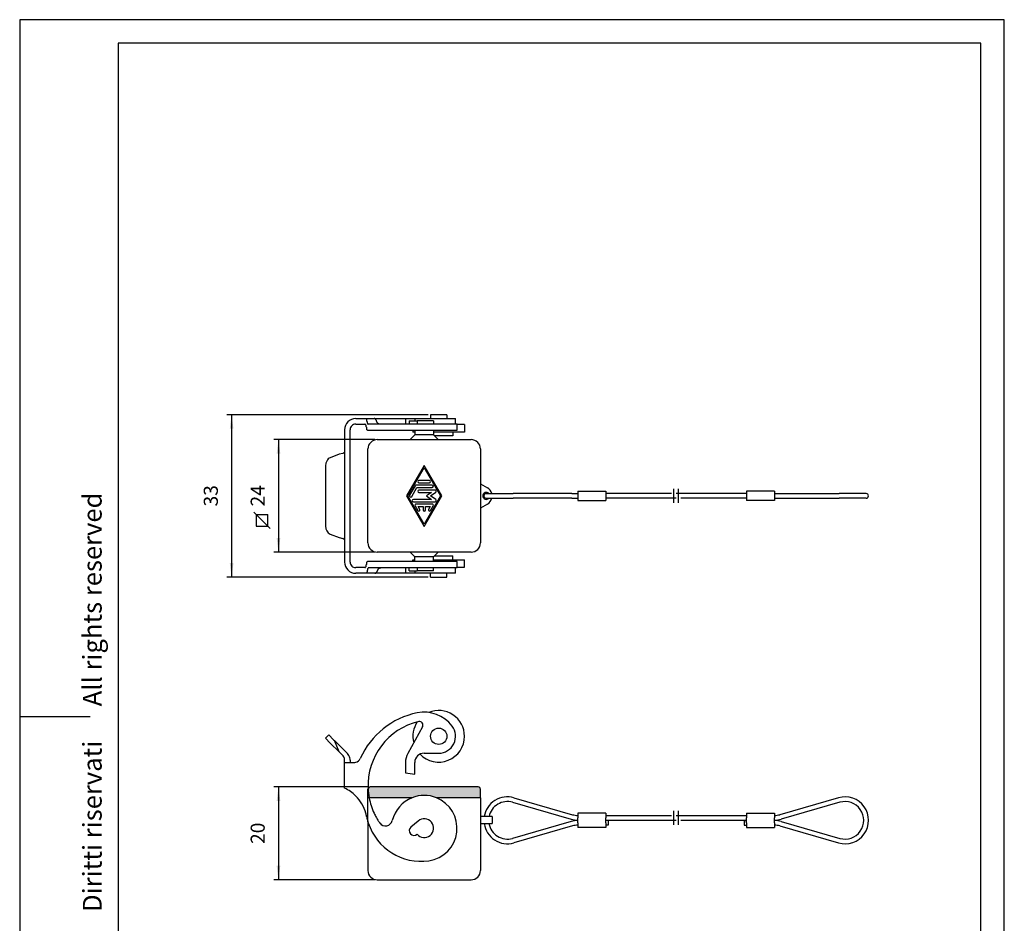
# Model space of a CAD drawing. Units: millimetres. Extents: x 0 to 245, y 0 to 297.
import ezdxf

# ---------------------------------------------------------------- set-up
doc = ezdxf.new("R2010")
doc.units = ezdxf.units.MM
doc.linetypes.add('DASHED', pattern=[15, 7, -8])
doc.linetypes.add('DOT_CENTER', pattern=[14, 12, -1, 0, -1])
doc.layers.add('1', color=7, linetype='Continuous')
doc.styles.add('CONVERTER_12', font='ARIAL.TTF', dxfattribs={"width": 1.2})
doc.styles.add('CONVERTER_14', font='simplex.shx', dxfattribs={"width": 0.95})
doc.dimstyles.new('ME10_DIM_10', dxfattribs={"dimtxt": 3, "dimasz": 3, "dimexe": 1, "dimexo": 0.5, "dimgap": 2, "dimtad": 1, "dimdsep": 46, "dimtxsty": 'CONVERTER_14', "dimsah": 1, "dimcen": 0.09, "dimclrd": 7, "dimclre": 7, "dimclrt": 7, "dimadec": 0, "dimazin": 0, "dimtfac": 1, "dimtdec": 4, "dimtix": 1, "dimtmove": 0, "dimatfit": 3, "dimfxl": 1, "dimtolj": 1, "dimtzin": 0, "dimarcsym": 0})
doc.dimstyles.new('ME10_DIM_11', dxfattribs={"dimtxt": 3, "dimasz": 3, "dimexe": 1, "dimexo": 0.5, "dimgap": 2, "dimtad": 1, "dimdsep": 46, "dimtxsty": 'CONVERTER_14', "dimsah": 1, "dimcen": 0.09, "dimclrd": 7, "dimclre": 7, "dimclrt": 7, "dimadec": 0, "dimazin": 0, "dimtfac": 1, "dimtdec": 4, "dimtix": 1, "dimtmove": 0, "dimatfit": 3, "dimfxl": 1, "dimtolj": 1, "dimtzin": 0, "dimarcsym": 0})
doc.dimstyles.new('ME10_DIM_12', dxfattribs={"dimtxt": 3, "dimasz": 3, "dimexe": 1, "dimexo": 0.5, "dimgap": 2, "dimtad": 1, "dimdsep": 46, "dimtxsty": 'CONVERTER_14', "dimsah": 1, "dimcen": 0.09, "dimclrd": 7, "dimclre": 7, "dimclrt": 7, "dimadec": 0, "dimazin": 0, "dimtfac": 1, "dimtdec": 4, "dimtix": 1, "dimtmove": 0, "dimatfit": 3, "dimfxl": 1, "dimtolj": 1, "dimtzin": 0, "dimarcsym": 0})

# ---------------------------------------------------------------- blocks, each defined once
blk = doc.blocks.new('_formato_A4', base_point=(209.9999999999999, 0))
at = {"layer": '1', "color": 7, "linetype": 'Continuous'}
for p, q in [((-1.7e-13, 297.0000000000001), (-1.7e-13, 0)), ((209.9999999999999, 297.0000000000001), (-1.7e-13, 297.0000000000001)), ((209.9999999999999, 0), (209.9999999999999, 297.0000000000001)), ((204.9999999999999, 292.0000000000001), (20.99999999999994, 292.0000000000001)), ((20.99999999999994, 292.0000000000001), (20.99999999999994, 4.99999999999989)), ((204.9999999999999, 4.99999999999989), (204.9999999999999, 292.0000000000001)), ((-1.7e-13, 148.4999999999998), (14.99999999999983, 148.4999999999998))]:
    blk.add_line(p, q, dxfattribs=at)
at = {"layer": '1', "color": 7, "insert": (15.99999999999983, 151.4999999999998), "char_height": 4, "attachment_point": 5, "rotation": 90, "line_spacing_factor": 1.32052821128451, "style": 'CONVERTER_12'}
blk.add_mtext('Diritti riservati      All rights reserved', dxfattribs=at)
blk = doc.blocks.new('*D2')
at = {"layer": '1', "color": 7, "linetype": 'Continuous'}
for p, q in [((87.12097775323289, 212.7919330623659), (44.19675447403844, 212.7919330623659)), ((45.19675447403844, 212.7919330623659), (45.19675447403844, 178.1919330623659)), ((87.12097775323289, 178.1919330623659), (44.19675447403844, 178.1919330623659))]:
    blk.add_line(p, q, dxfattribs=at)
at = {"layer": '1', "color": 7}
for points in [[(45.59171196680063, 209.7919330623659), (44.80179698127625, 209.7919330623659), (45.19675447403844, 212.7919330623659)], [(44.80179698127625, 181.1919330623659), (45.59171196680063, 181.1919330623659), (45.19675447403844, 178.1919330623659)]]:
    blk.add_solid(points, dxfattribs=at)
at = {"layer": '1', "color": 7, "insert": (43.19675447403844, 193.2419330623659), "char_height": 3, "attachment_point": 7, "rotation": 90, "line_spacing_factor": 0.60024009603842, "style": 'CONVERTER_14'}
blk.add_mtext('33', dxfattribs=at)
blk = doc.blocks.new('*D3')
at = {"layer": '1', "color": 7, "linetype": 'Continuous'}
for p, q in [((75.77097775323287, 207.4919330623659), (54.19675447403844, 207.4919330623659)), ((55.19675447403844, 207.4919330623659), (55.19675447403844, 183.4919330623659)), ((75.77097775323287, 183.4919330623659), (54.19675447403844, 183.4919330623659))]:
    blk.add_line(p, q, dxfattribs=at)
at = {"layer": '1', "color": 7}
for points in [[(55.59171196680063, 204.4919330623659), (54.80179698127625, 204.4919330623659), (55.19675447403844, 207.4919330623659)], [(54.80179698127625, 186.4919330623659), (55.59171196680063, 186.4919330623659), (55.19675447403844, 183.4919330623659)]]:
    blk.add_solid(points, dxfattribs=at)
at = {"layer": '1', "color": 7, "insert": (53.19675447403844, 193.2419330623659), "char_height": 3, "attachment_point": 7, "rotation": 90, "line_spacing_factor": 0.60024009603842, "style": 'CONVERTER_14'}
blk.add_mtext('24', dxfattribs=at)
blk = doc.blocks.new('*D4')
at = {"layer": '1', "color": 7, "linetype": 'Continuous'}
for p, q in [((74.27097775323298, 133.4479160354824), (54.19675447403844, 133.4479160354824)), ((55.19675447403844, 133.4479160354824), (55.19675447403844, 113.6479160354824)), ((75.77097775323298, 113.6479160354824), (54.19675447403844, 113.6479160354824))]:
    blk.add_line(p, q, dxfattribs=at)
at = {"layer": '1', "color": 7}
for points in [[(55.59171196680063, 130.4479160354824), (54.80179698127625, 130.4479160354824), (55.19675447403844, 133.4479160354824)], [(54.80179698127625, 116.6479160354824), (55.59171196680063, 116.6479160354824), (55.19675447403844, 113.6479160354824)]]:
    blk.add_solid(points, dxfattribs=at)
at = {"layer": '1', "color": 7, "insert": (53.19675447403844, 121.2979160354824), "char_height": 3, "attachment_point": 7, "rotation": 90, "line_spacing_factor": 0.60024009603842, "style": 'CONVERTER_14'}
blk.add_mtext('20', dxfattribs=at)

msp = doc.modelspace()

# ---------------------------------------------------------------- hatches: boundary and pattern name
at = {"layer": '1', "linetype": 'Continuous'}
h = msp.add_hatch(color=7, dxfattribs=at)
edge = h.paths.add_edge_path()
edge.add_arc((74.77097775323298, 132.9479160354824), 0.5, 90, 157.1449251275055)
edge.add_arc((88.29709554882496, 133.7484714073799), 13.99999999999999, 182.4823164627964, 190.7050927904705)
edge.add_line((74.54074749573707, 131.1479160354824), (76.27097775323298, 131.1479160354824))
edge.add_line((76.27097775323298, 131.1479160354824), (83.67290154187961, 131.1479160354824))
edge.add_arc((86.27097775323293, 124.6479160354824), 7.000000000000055, 68.21321070173741, 111.78678929826171, ccw=False)
edge.add_line((88.86905396458636, 131.1479160354824), (96.27097775323293, 131.1479160354824))
edge.add_line((96.27097775323293, 131.1479160354824), (98.27097775323293, 131.1479160354824))
edge.add_line((98.27097775323293, 131.1479160354824), (98.27097775323293, 132.9479160354824))
edge.add_arc((97.77097775323293, 132.9479160354824), 0.5, 0, 90)
edge.add_line((97.77097775323293, 133.4479160354824), (74.77097775323298, 133.4479160354824))

# ---------------------------------------------------------------- linework, layer by layer
at = {"color": 7, "linetype": 'Continuous'}
for p, q in [((91.12097775323289, 212.7919330623659), (87.62097775323289, 212.7919330623659)), ((87.62097775323289, 212.7919330623659), (87.62097775323289, 211.9919330623659)), ((91.12097775323289, 212.7919330623659), (91.12097775323289, 211.9919330623659)), ((71.6709777532329, 211.9919330623659), (73.82210411976936, 211.9919330623659)), ((71.6709777532329, 210.7919330623659), (73.62685104034048, 210.7919330623659)), ((73.82210411976936, 211.9919330623659), (75.60129126933268, 211.9919330623659)), ((76.77512509705909, 210.7922233726742), (74.34631171079403, 210.7919330623659)), ((75.60129126933268, 211.9919330623659), (82.27097775321053, 211.9919330623659)), ((82.27097775321053, 210.7919330623659), (76.79376572131562, 210.7919330623659)), ((82.27097775321053, 211.9919330623659), (82.27097775321053, 210.7919330623659)), ((82.27097775321053, 211.9919330623659), (84.27097775323287, 211.9919330623659)), ((83.09610125730839, 210.7919330623659), (82.27097775321053, 210.7919330623659)), ((83.09610125730839, 211.4919330623659), (83.09610125730839, 210.7919330623659)), ((83.09610125730839, 211.4919330623659), (84.73888886699493, 211.4919330623659)), ((84.73888886699493, 210.7919330623659), (83.09610125730839, 210.7919330623659)), ((84.27097775323287, 211.9919330623659), (84.27097775323287, 211.4919330623659)), ((84.27097775323287, 211.9919330623659), (86.27097775323287, 211.9919330623659)), ((84.73888886699493, 211.4919330623659), (84.73888886699493, 210.7919330623659)), ((88.27097775323287, 211.4919330623659), (84.73888886699493, 211.4919330623659)), ((87.27097775323287, 210.7919330623659), (84.73888886699493, 210.7919330623659)), ((86.27097775323287, 211.9919330623659), (87.62097775323289, 211.9919330623659)), ((88.27097775323287, 210.7919330623659), (87.27097775323287, 210.7919330623659)), ((87.62097775323289, 211.9919330623659), (89.37097775323289, 211.9919330623659)), ((88.27097775323287, 211.4919330623659), (88.27097775323287, 210.7919330623659)), ((89.37097775323289, 210.7919330623659), (88.27097775323287, 210.7919330623659)), ((89.37097775323289, 211.9919330623659), (91.12097775323289, 211.9919330623659)), ((92.97097775323292, 210.7919330623659), (89.37097775323289, 210.7919330623659)), ((91.12097775323289, 211.9919330623659), (92.97097775323292, 211.9919330623659)), ((92.97097775323292, 210.7919330623659), (92.97097775323292, 211.9919330623659)), ((93.27097775323287, 210.7919330623659), (92.97097775323292, 210.7919330623659)), ((93.27097775323287, 209.4919330623659), (93.27097775323287, 210.7919330623659)), ((94.87097775323289, 210.6919330623659), (93.27097775323287, 210.6919330623659)), ((94.87097775323289, 210.6919330623659), (94.87097775323289, 209.0919330623659)), ((69.27097775323293, 209.5919330623659), (69.27097775323293, 204.9720646470088)), ((70.47097775323292, 181.3919330623659), (70.47097775323292, 209.5919330623659)), ((74.18397672678705, 209.4919330623659), (84.27097775323293, 209.4919330623659)), ((84.27097775278415, 208.4919330628146), (83.27097775368159, 207.4919330619171)), ((83.87097775323289, 209.4919330623659), (83.87097775323289, 209.0919330623659)), ((84.27097775323293, 209.0919330623659), (83.87097775323289, 209.0919330623659)), ((84.27097775323293, 209.4919330623659), (87.27097775323287, 209.4919330623659)), ((84.27097775323293, 209.4919330623659), (84.27097775278415, 208.4919330628146)), ((88.27097775368159, 208.4919330628146), (84.27097775278415, 208.4919330628146)), ((87.27097775323287, 209.4919330623659), (88.27097775323287, 209.4919330623659)), ((88.27097775323287, 209.4919330623659), (93.27097775323287, 209.4919330623659)), ((88.27097775323287, 209.4919330623659), (88.27097775368159, 208.4919330628146)), ((92.37097775323289, 209.0919330623659), (88.27097775323287, 209.0919330623659)), ((88.27097775368159, 208.4919330628146), (89.27097775278415, 207.4919330619171)), ((92.37097775323289, 208.2919330623659), (88.47097775377134, 208.2919330623659)), ((94.87097775323289, 209.0919330623659), (92.37097775323289, 209.0919330623659)), ((92.37097775323289, 209.0919330623659), (92.37097775323289, 208.2919330623659)), ((76.27097775323287, 207.4919330623659), (83.27097775368159, 207.4919330619171)), ((83.27097775368159, 207.4919330619171), (89.27097775278415, 207.4919330619171)), ((89.27097775278415, 207.4919330619171), (96.27097775323287, 207.4919330623659)), ((68.12597211183734, 204.3519231252333), (66.24494263262707, 203.6391307389861)), ((68.90282940581105, 204.5600814097877), (68.12597211183734, 204.3519231252333)), ((69.27097775323293, 204.9720646470088), (69.27097775323287, 186.0118014777229)), ((74.27097775323287, 185.4919330623659), (74.27097775323287, 205.4919330623659)), ((98.27097775323287, 205.4919330623659), (98.27097775323287, 198.0900092737192)), ((65.19675447403844, 201.7072790864079), (65.19675447403844, 189.2765870383238)), ((86.27097775323287, 201.9919330623659), (82.52097775323287, 195.4919330623659)), ((90.02097775323287, 195.4919330623659), (86.27097775323287, 201.9919330623659)), ((82.80959950361373, 195.4919330623659), (86.27097775323287, 201.4916553617057)), ((86.27097775323287, 201.4916553617057), (89.73235600285207, 195.4919330623659)), ((84.35298891555558, 197.6668636757383), (83.17029660786326, 195.6168636757383)), ((87.9724201943981, 197.7919330623658), (84.5695353120677, 197.7919330623658)), ((87.395497117475, 198.7919330623659), (85.1464583889908, 198.7919330623659)), ((85.1464583889908, 198.2919330623659), (87.395497117475, 198.2919330623659)), ((98.27097775323287, 198.0900092737192), (99.77097775323287, 197.2239838699347)), ((98.27097775323287, 198.0900092737192), (98.27097775323287, 192.8938568510125)), ((82.52097775323287, 195.4919330623659), (86.27097775323287, 188.9919330623659)), ((86.27097775323287, 189.492210763026), (82.80959950361373, 195.4919330623659)), ((83.60338940088755, 195.3670024489935), (84.71392629321778, 197.2919330623658)), ((84.71392629321778, 197.2919330623658), (87.9724201943981, 197.2919330623658)), ((88.57818942516732, 196.7419330623659), (85.1464583889908, 196.7419330623659)), ((85.1464583889908, 196.2419330623659), (87.8066976290236, 196.2419330623659)), ((89.73235600285207, 195.4919330623659), (86.27097775323287, 189.492210763026)), ((86.27097775323287, 188.9919330623659), (90.02097775323287, 195.4919330623659)), ((87.8066976290236, 196.2419330623659), (86.77097775323287, 195.4919330623659)), ((86.77097775323287, 195.4919330623659), (87.8066976290236, 194.7419330623659)), ((87.62348142832641, 195.4919330623659), (88.72481635904686, 196.2894471560388)), ((88.72481635904686, 194.6944189686929), (87.62348142832641, 195.4919330623659)), ((99.5209777532329, 195.9919330623659), (100.0799947476078, 195.9919330623659)), ((100.0799947476078, 195.9919330623659), (105.2650217115494, 195.9919330623659)), ((117.7769337949166, 195.9919330623659), (105.2650217115494, 195.9919330623659)), ((117.7769337949166, 195.9919330623659), (119.020977753233, 195.9919330623659)), ((119.020977753233, 196.4919330623659), (125.020977753233, 196.4919330623659)), ((119.020977753233, 196.4919330623659), (119.020977753233, 195.9919330623659)), ((119.020977753233, 195.9919330623659), (119.020977753233, 194.9919330623659)), ((125.020977753233, 196.4919330623659), (125.020977753233, 195.9919330623659)), ((139.0226987365098, 195.9919330623659), (125.020977753233, 195.9919330623659)), ((125.020977753233, 195.9919330623659), (125.020977753233, 194.9919330623659)), ((155.020977753233, 195.9919330623659), (140.0226987365098, 195.9919330623659)), ((155.020977753233, 196.4919330623659), (155.020977753233, 195.9919330623659)), ((161.020977753233, 196.4919330623659), (155.020977753233, 196.4919330623659)), ((155.020977753233, 195.9919330623659), (155.020977753233, 194.9919330623659)), ((161.020977753233, 196.4919330623659), (161.020977753233, 195.9919330623659)), ((161.020977753233, 195.9919330623659), (162.2650217115494, 195.9919330623659)), ((161.020977753233, 195.9919330623659), (161.020977753233, 194.9919330623659)), ((162.2650217115494, 195.9919330623659), (174.7769337949165, 195.9919330623659)), ((180.520977753233, 195.9919330623659), (174.7769337949165, 195.9919330623659)), ((87.8066976290236, 194.7419330623659), (83.96376608129847, 194.7419330623659)), ((83.96376608129847, 194.2419330623659), (88.57818942516727, 194.2419330623659)), ((84.3241427617094, 193.3670024489935), (84.90106583863249, 192.3670024489935)), ((88.00126634824423, 193.7419330623659), (84.54068915822157, 193.7419330623659)), ((84.9735416778332, 193.2419330623659), (86.02097775323287, 193.2419330623659)), ((85.33415863165678, 192.6168636757383), (84.9735416778332, 193.2419330623659)), ((86.02097775323287, 193.2419330623659), (86.02097775323287, 192.4919330623659)), ((86.52097775323287, 193.2419330623659), (87.5684138286326, 193.2419330623659)), ((86.52097775323287, 192.4919330623659), (86.52097775323287, 193.2419330623659)), ((87.5684138286326, 193.2419330623659), (87.20779687480902, 192.6168636757383)), ((87.6408896678333, 192.3670024489935), (88.21781274475634, 193.3670024489935)), ((99.77097775323287, 193.759882254797), (98.27097775323287, 192.8938568510125)), ((99.5209777532329, 194.9919330623659), (100.0799947476078, 194.9919330623659)), ((100.0799947476078, 194.9919330623659), (105.2650217115494, 194.9919330623659)), ((117.7769337949166, 194.9919330623659), (105.2650217115494, 194.9919330623659)), ((117.7769337949166, 194.9919330623659), (119.020977753233, 194.9919330623659)), ((119.020977753233, 194.9919330623659), (119.020977753233, 194.4919330623659)), ((119.020977753233, 194.4919330623659), (125.020977753233, 194.4919330623659)), ((140.0226823985867, 194.9919330623659), (125.020977753233, 194.9919330623659)), ((125.020977753233, 194.9919330623659), (125.020977753233, 194.4919330623659)), ((155.020977753233, 194.9919330623659), (141.0226823985867, 194.9919330623658)), ((155.020977753233, 194.9919330623659), (155.020977753233, 194.4919330623659)), ((161.020977753233, 194.4919330623659), (155.020977753233, 194.4919330623659)), ((161.020977753233, 194.9919330623659), (162.2650217115494, 194.9919330623659)), ((161.020977753233, 194.9919330623659), (161.020977753233, 194.4919330623659)), ((162.2650217115494, 194.9919330623659), (174.7769337949165, 194.9919330623659)), ((180.520977753233, 194.9919330623659), (174.7769337949165, 194.9919330623659)), ((98.27097775323287, 192.8938568510125), (98.27097775323287, 185.4919330623659)), ((66.24494263262707, 187.3447353857457), (68.12597211183734, 186.6319429994985)), ((68.12597211183734, 186.6319429994985), (68.90282940581105, 186.423784714944)), ((69.27097775323287, 186.0118014777229), (69.27097775323287, 181.3919330623659)), ((83.27097775368159, 183.4919330628146), (76.27097775323287, 183.4919330623659)), ((89.27097775278415, 183.4919330628146), (83.27097775368159, 183.4919330628146)), ((84.27097775323287, 182.4919330623659), (83.27097775368159, 183.4919330628146)), ((88.27097775323287, 182.4919330623659), (89.27097775278415, 183.4919330628146)), ((96.27097775323287, 183.4919330623659), (89.27097775278415, 183.4919330628146)), ((84.27097775323287, 181.4919330623659), (74.18397672678705, 181.4919330623659)), ((83.87097775323289, 181.8919330623659), (84.27097775323287, 181.8919330623659)), ((83.87097775323289, 181.4919330623659), (83.87097775323289, 181.8919330623659)), ((88.27097775323287, 182.4919330623659), (84.27097775323287, 182.4919330623659)), ((84.27097775323287, 181.4919330623659), (84.27097775323287, 182.4919330623659)), ((87.27097775323287, 181.4919330623659), (84.27097775323287, 181.4919330623659)), ((88.27097775323287, 181.4919330623659), (87.27097775323287, 181.4919330623659)), ((88.27097775323287, 181.4919330623659), (88.27097775323287, 182.4919330623659)), ((88.27097775323287, 181.8919330623659), (92.37097775323289, 181.8919330623659)), ((93.27097775323287, 181.4919330623659), (88.27097775323287, 181.4919330623659)), ((88.47097775377134, 182.6919330623659), (92.37097775323289, 182.6919330623659)), ((92.37097775323289, 181.8919330623659), (92.37097775323289, 182.6919330623659)), ((92.37097775323289, 181.8919330623659), (94.87097775323289, 181.8919330623659)), ((93.27097775323287, 180.1919330623659), (93.27097775323287, 181.4919330623659)), ((94.87097775323289, 180.2919330623659), (94.87097775323289, 181.8919330623659)), ((73.62685104034048, 180.1919330623659), (71.6709777532329, 180.1919330623659)), ((73.90692694362949, 178.9919330623659), (71.6709777532329, 178.9919330623659)), ((75.75574230276484, 178.9919330623659), (73.90692694362949, 178.9919330623659)), ((74.45564419034642, 180.1919330623659), (77.10962193230372, 180.1919330623659)), ((82.27097775321053, 178.9919330623659), (75.75574230276484, 178.9919330623659)), ((77.10962193230372, 180.1919330623659), (82.27097775321053, 180.1919330623659)), ((82.27097775321053, 180.1919330623659), (82.27097775321053, 178.9919330623659)), ((82.27097775321053, 180.1919330623659), (83.09610125730839, 180.1919330623659)), ((84.27097775323287, 178.9919330623659), (82.27097775321053, 178.9919330623659)), ((83.09610125730839, 179.4919330623659), (83.09610125730839, 180.1919330623659)), ((83.09610125730839, 180.1919330623659), (84.73888886699493, 180.1919330623659)), ((83.09610125730839, 179.4919330623659), (84.73888886699493, 179.4919330623659)), ((84.27097775323287, 179.4919330623659), (84.27097775323287, 178.9919330623659)), ((86.27097775323287, 178.9919330623659), (84.27097775323287, 178.9919330623659)), ((84.73888886699493, 180.1919330623659), (84.73888886699493, 179.4919330623659)), ((84.73888886699493, 180.1919330623659), (87.27097775323287, 180.1919330623659)), ((88.27097775323287, 179.4919330623659), (84.73888886699493, 179.4919330623659)), ((87.62097775323289, 178.9919330623659), (86.27097775323287, 178.9919330623659)), ((87.27097775323287, 180.1919330623659), (88.27097775323287, 180.1919330623659)), ((87.62097775323289, 178.1919330623659), (87.62097775323289, 178.9919330623659)), ((89.37097775323289, 178.9919330623659), (87.62097775323289, 178.9919330623659)), ((88.27097775323287, 179.4919330623659), (88.27097775323287, 180.1919330623659)), ((88.27097775323287, 180.1919330623659), (89.37097775323289, 180.1919330623659)), ((89.37097775323289, 180.1919330623659), (92.97097775323292, 180.1919330623659)), ((91.12097775323289, 178.9919330623659), (89.37097775323289, 178.9919330623659)), ((91.12097775323289, 178.1919330623659), (91.12097775323289, 178.9919330623659)), ((92.97097775323292, 178.9919330623659), (91.12097775323289, 178.9919330623659)), ((92.97097775323292, 178.9919330623659), (92.97097775323292, 180.1919330623659)), ((92.97097775323292, 180.1919330623659), (93.27097775323287, 180.1919330623659)), ((93.27097775323287, 180.2919330623659), (94.87097775323289, 180.2919330623659)), ((87.62097775323289, 178.1919330623659), (91.12097775323289, 178.1919330623659)), ((85.92563214585837, 146.2847581407473), (82.77117166439714, 140.5847581407473)), ((65.90386125522505, 144.5434596582365), (65.1967544740385, 143.83635287705)), ((66.24494263262719, 142.7881647184613), (65.1967544740385, 143.83635287705)), ((65.90386125522505, 144.5434596582365), (66.95204941381374, 143.4952714996479)), ((66.95204941381374, 143.4952714996479), (67.1259721118374, 143.3213488016242)), ((68.12597211183746, 140.907135239251), (67.1259721118374, 143.3213488016242)), ((67.1259721118374, 143.3213488016242), (69.88519131560608, 140.5621295978555)), ((68.12597211183746, 140.907135239251), (66.24494263262719, 142.7881647184613)), ((68.9028294058111, 140.1302779452774), (68.12597211183746, 140.907135239251)), ((68.97808453441954, 140.055022816669), (68.9028294058111, 140.1302779452774)), ((69.27097775323298, 138.6479160354824), (69.27097775323298, 139.3479160354824)), ((69.27097775323298, 133.2082800115397), (69.27097775323298, 138.6479160354824)), ((69.27097775323298, 138.6479160354824), (70.47097775323297, 138.6479160354824)), ((70.47097775323297, 139.1479160354824), (70.47097775323297, 138.6479160354824)), ((70.47097775323297, 138.6479160354824), (71.27097775323298, 138.6479160354824)), ((82.27097775321059, 138.6479160354824), (82.27097775321059, 136.4479160354824)), ((84.27097775323293, 136.1479160354824), (84.27097775323293, 138.6479160354824)), ((86.27097775323293, 140.6479160354824), (89.37097775323306, 140.6479160354824)), ((82.27097775321059, 136.4479160354824), (84.27097775323293, 136.1479160354824)), ((76.27097775323298, 131.1479160354824), (74.54074749573707, 131.1479160354824)), ((83.67290154187961, 131.1479160354824), (76.27097775323298, 131.1479160354824)), ((96.27097775323293, 131.1479160354824), (88.86905396458636, 131.1479160354824)), ((98.27097775323293, 131.1479160354824), (96.27097775323293, 131.1479160354824)), ((98.27097775323293, 131.1479160354824), (98.27097775323293, 127.1479160354824)), ((105.4032488180287, 131.1379966382149), (117.9151609013959, 127.538752826233)), ((174.6387066884368, 131.1379966382149), (162.1267946050696, 127.538752826233)), ((105.1267946050696, 130.1769695479946), (117.6387066884366, 126.5777257360128)), ((174.915160901396, 130.1769695479946), (162.4032488180287, 126.5777257360128)), ((74.27097775323298, 126.010688129113), (74.27097775323298, 115.6479160354824)), ((84.98540253385991, 126.1800049217204), (83.45331364762197, 124.8944297023473)), ((99.77097775323293, 127.1479160354824), (98.27097775323293, 127.1479160354824)), ((98.27097775323293, 127.1479160354824), (98.27097775323293, 125.6479160354824)), ((100.7709777532329, 127.1479160354824), (99.77097775323293, 127.1479160354824)), ((100.7709777532329, 127.1479160354824), (100.7709777532329, 125.6479160354824)), ((117.6387066884366, 126.0879966382148), (105.1267946050696, 122.488752826233)), ((125.0209777532327, 127.8828611871138), (119.0209777532327, 127.8828611871138)), ((119.0209777532327, 127.8828611871138), (119.0209777532327, 127.3828611871138)), ((119.0209777532327, 127.3828611871138), (119.0209777532327, 126.8828611871138)), ((119.0209777532327, 126.3828611871138), (119.0209777532327, 126.8828611871138)), ((119.0209777532327, 126.2828611871138), (119.0209777532327, 126.3828611871138)), ((119.0209777532327, 125.7828611871138), (119.0209777532327, 126.2828611871138)), ((125.0209777532327, 127.8828611871138), (125.0209777532327, 127.3828611871138)), ((125.0209777532327, 127.3828611871138), (125.0209777532327, 126.8828611871138)), ((125.0209777532327, 127.3828611871138), (139.020977753233, 127.3828611871138)), ((125.0209777532327, 126.3828611871138), (125.0209777532327, 126.8828611871138)), ((125.0209777532327, 126.3828611871138), (140.020977753233, 126.3828611871138)), ((125.0209777532327, 126.2828611871138), (125.0209777532327, 126.3828611871138)), ((125.0209777532327, 125.7828611871138), (125.0209777532327, 126.2828611871138)), ((125.5209777532327, 126.2828611871138), (125.0209777532327, 126.2828611871138)), ((125.5209777532327, 126.2828611871138), (125.5209777532327, 125.2828611871138)), ((140.020977753233, 127.3828611871138), (155.0209777532327, 127.3828611871138)), ((141.020977753233, 126.3828611871138), (155.0209777532327, 126.3828611871138)), ((154.5209777532327, 126.2828611871138), (154.5209777532327, 125.2828611871138)), ((154.5209777532327, 126.2828611871138), (155.0209777532327, 126.2828611871138)), ((155.0209777532327, 127.8828611871138), (161.0209777532327, 127.8828611871138)), ((155.0209777532327, 127.8828611871138), (155.0209777532327, 127.3828611871138)), ((155.0209777532327, 127.3828611871138), (155.0209777532327, 126.8828611871138)), ((155.0209777532327, 126.3828611871138), (155.0209777532327, 126.8828611871138)), ((155.0209777532327, 126.2828611871138), (155.0209777532327, 126.3828611871138)), ((155.0209777532327, 125.7828611871138), (155.0209777532327, 126.2828611871138)), ((161.0209777532327, 127.8828611871138), (161.0209777532327, 127.3828611871138)), ((161.0209777532327, 127.3828611871138), (161.0209777532327, 126.8828611871138)), ((161.0209777532327, 126.3828611871138), (161.0209777532327, 126.8828611871138)), ((161.0209777532327, 126.2828611871138), (161.0209777532327, 126.3828611871138)), ((161.0209777532327, 125.7828611871138), (161.0209777532327, 126.2828611871138)), ((162.4032488180287, 126.0879966382148), (174.9151609013959, 122.488752826233)), ((98.27097775323293, 125.6479160354824), (98.75296388196014, 125.6479160354824)), ((98.27097775323293, 125.6479160354824), (98.27097775323293, 115.6479160354824)), ((98.75296388196014, 125.6479160354824), (99.77177539446754, 125.6477387274751)), ((99.77177539446754, 125.6477387274751), (100.7709777532329, 125.6479160354824)), ((117.9151609013959, 125.1269695479946), (105.4032488180287, 121.5277257360128)), ((119.0209777532327, 125.7828611871138), (119.0209777532327, 125.2828611871138)), ((119.0209777532327, 125.2828611871138), (119.0209777532327, 124.7828611871138)), ((125.0209777532327, 124.7828611871138), (119.0209777532327, 124.7828611871138)), ((125.0209777532327, 125.7828611871138), (125.0209777532327, 125.2828611871138)), ((125.5209777532327, 125.2828611871138), (125.0209777532327, 125.2828611871138)), ((125.0209777532327, 125.2828611871138), (125.0209777532327, 124.7828611871138)), ((154.5209777532327, 125.2828611871138), (155.0209777532327, 125.2828611871138)), ((155.0209777532327, 125.7828611871138), (155.0209777532327, 125.2828611871138)), ((155.0209777532327, 125.2828611871138), (155.0209777532327, 124.7828611871138)), ((155.0209777532327, 124.7828611871138), (161.0209777532327, 124.7828611871138)), ((161.0209777532327, 125.7828611871138), (161.0209777532327, 125.2828611871138)), ((161.0209777532327, 125.2828611871138), (161.0209777532327, 124.7828611871138)), ((162.1267946050696, 125.1269695479946), (174.6387066884368, 121.5277257360128)), ((76.27097775323298, 113.6479160354824), (96.27097775323293, 113.6479160354824))]:
    msp.add_line(p, q, dxfattribs=at)
msp.add_circle((89.37097775323306, 144.2479160354824), 1.75, dxfattribs=at)
for centre, radius, start, end in [((71.6709777532329, 209.5919330623659), 2.399999999999977, 90, 180), ((71.6709777532329, 209.5919330623659), 1.199999999999978, 135.0000000002265, 180), ((71.6709777532329, 209.5919330623659), 1.199999999999989, 90, 135.0000000002265), ((77.678972265836, 210.5649487314915), 3.762013986206496, 186.4562171761566, 191.2933278158333), ((71.89529144441403, 211.202152035133), 2.16923565494943, 11.65727037377687, 15.08262306226382), ((70.76947390640683, 210.9710633369679), 3.318525105075549, 7.28612080581072, 11.63729321236418), ((76.27097775323287, 205.4919330623659), 2, 90, 180), ((96.27097775323287, 205.4919330623659), 2, 0, 90), ((68.38519131560602, 206.4919330623659), 2.000000000000046, 284.9999999999992, 287.2443026924857), ((84.5695353120677, 197.5419330623659), 0.2499999999999147, 90, 150.0183606311429), ((85.1464583889908, 198.5419330623659), 0.25, 90, 270), ((87.395497117475, 198.5419330623659), 0.25, 270, 90), ((87.9724201943981, 197.5419330623658), 0.25, 270, 90), ((83.38684300437544, 195.4919330623659), 0.2500000000000281, 150.0183606311494, 330.0183606311485), ((85.1464583889908, 196.4919330623659), 0.25, 90, 270), ((88.57818942516732, 196.4919330623659), 0.2500000000000376, 305.9095761770238, 90), ((99.52097775323287, 195.4919330623659), 0.5, 89.99999999999675, 270.0000000000032), ((98.77097775323287, 195.4919330623659), 2.000000000000083, 14.56037244223323, 59.99999999999905), ((180.520977753233, 195.4919330623659), 0.5, 270, 90), ((83.96376608129847, 194.4919330623659), 0.25, 90, 270), ((84.54068915822157, 193.4919330623659), 0.25, 90, 209.981639368845), ((88.00126634824423, 193.4919330623659), 0.2499999999999647, 330.0183606311485, 90), ((88.57818942516727, 194.4919330623659), 0.25, 270, 54.09042382295422), ((98.77097775323287, 195.4919330623659), 2.000000000000016, 299.9999999999997, 345.6053171416112), ((85.11761223514466, 192.4919330623659), 0.2500000000000139, 209.981639368845, 29.98163936885715), ((86.27097775323287, 192.4919330623659), 0.25, 180, 0), ((87.42434327132113, 192.4919330623659), 0.2499999999999789, 150.0183606311429, 330.018360631155), ((68.38519131560602, 184.4919330623659), 1.999999999999941, 72.75569730751356, 75.0000000000002), ((76.27097775323287, 185.4919330623659), 2, 180, 270), ((96.27097775323287, 185.4919330623659), 2, 270, 0), ((71.6709777532329, 181.3919330623659), 2.400000000000034, 180, 270), ((71.6709777532329, 181.3919330623659), 1.199999999999989, 180, 224.9999999997774), ((77.67897226584032, 180.4189173932396), 3.762013986210886, 168.7066721841694, 173.5437828238405), ((71.6709777532329, 181.3919330623659), 1.200000000000058, 224.9999999997774, 270), ((88.14710578924476, 132.5685821259532), 16.99999999999997, 101.3900534152575, 155.8144034714249), ((86.27097775323293, 141.8814841222426), 7.500000000000031, 37.3568519729029, 101.3900534152569), ((89.37097775323306, 144.2479160354824), 5.5, 0, 112.7896628019055), ((88.29709554882496, 133.7484714073799), 14.00000000000004, 103.2090077207001, 182.4823164627964), ((89.37097775323306, 144.2479160354824), 5.500000000000063, 146.2414123388449, 194.3692969908143), ((85.26941850420522, 146.6479160354824), 0.7500000000000867, 331.0392388168833, 103.2090077206935), ((89.37097775323306, 144.2479160354824), 3.599999999999994, 270, 37.3568519729044), ((89.37097775323306, 144.2479160354824), 5.500000000000046, 223.723134121091, 0), ((68.27097775323298, 139.3479160354824), 1, 0, 45.0000000000023), ((68.47097775323297, 139.1479160354824), 2.000000000000042, 29.41823190543189, 44.99999999999942), ((68.47097775323297, 139.1479160354824), 2, 0, 29.41823190543189), ((71.27108863681767, 140.1479310880904), 1.500015056706326, 269.9957646015638, 285.4614563469623), ((71.2709508941359, 140.1478929813694), 1.500015056706403, 285.4669153060423, 335.8156270868641), ((86.27097775323293, 138.6479160354824), 4.000000000022374, 151.0392388168772, 180), ((86.27097775323293, 138.6479160354824), 2, 90, 180), ((65.64726006132722, 125.519413379235), 8.500000000000016, 44.87297755133895, 64.76577345074354), ((88.29709554882496, 133.7484714073799), 13.99999999999999, 182.4823164627964, 190.7050927904705), ((65.64726006132722, 125.519413379235), 8.499999999999995, 15.8989437538204, 44.87297755133895), ((88.29709554882496, 133.7484714073799), 14, 190.7050927904705, 204.9273184236883), ((86.27097775323293, 124.6479160354824), 7.000000000000013, 111.7867892982618, 166.391039369217), ((86.27097775323293, 124.6479160354824), 7.000000000000055, 68.21321070173737, 111.7867892982618), ((86.27097775323293, 124.6479160354824), 6.999999999999991, 278.2132107017382, 68.21321070173737), ((104.0209777532327, 126.3328611871138), 5.000000000000078, 73.95130548101525, 170.6189299384787), ((104.0209777532327, 126.3328611871138), 4.000000000000002, 73.95130548101343, 168.2436649784798), ((176.0209777532327, 126.3328611871138), 4.99999999999997, 253.951305481016, 106.0486945189837), ((176.0209777532327, 126.3328611871138), 4.000000000000002, 253.9513054810149, 106.0486945189836), ((65.64726006132722, 125.519413379235), 8.499999999999984, 11.04550456301434, 15.8989437538204), ((85.5834777544878, 129.4110557500808), 11.81250000004067, 191.0455045322565, 191.7804686727027), ((85.58347775218752, 129.4110557611101), 11.81250000004058, 191.7804687273506, 192.7270342488425), ((85.58347775323145, 129.4110557563029), 11.81249999999979, 192.7270342249827, 194.9211799184178), ((85.58347775323537, 129.4110557562882), 11.8124999999998, 194.9211799183441, 196.7299889070383), ((85.58347775323293, 129.4110557562968), 11.81249999999993, 196.7299889070817, 197.9558260537958), ((88.29709554882496, 133.7484714073799), 14, 204.9273184236883, 208.8211679783023), ((88.29709554856831, 133.7484714078378), 13.99999999999594, 208.8211679804505, 209.7158530809697), ((88.29709554911355, 133.748471406895), 14.00000000000212, 209.7158530765126, 211.8078744606944), ((88.29709554868597, 133.7484714075922), 14.00000000000625, 211.8078744640416, 214.6139701691899), ((78.00962193230387, 126.6479160354824), 1.499999999999987, 215.8482616204278, 346.3910393692167), ((86.27097775323293, 124.6479160354824), 1.999999999999961, 220.0000000000018, 129.9999999999978), ((119.0209777532327, 131.3828611871138), 5.000000000000024, 253.9513054810139, 270), ((119.0209777532327, 121.2828611871138), 5, 90, 106.0486945189861), ((119.0209777532327, 131.3828611871138), 4.000000000000002, 253.9513054810149, 270), ((161.0209777532327, 131.3828611871138), 4, 270, 286.0486945189863), ((161.0209777532327, 131.3828611871138), 5, 270, 286.0486945189849), ((161.0209777532327, 121.2828611871138), 4.999999999999993, 73.95130548101515, 90), ((85.58347775323293, 129.4110557562968), 11.8124999999999, 197.9558260537958, 278.2132107017382), ((78.00962193230387, 126.6479160354824), 1.500000000000035, 214.6139701681508, 215.8482616204278), ((84.09610125730856, 124.1283852592283), 1.000000000000051, 130.0000000000016, 309.9999999999965), ((104.0209777532327, 126.3328611871138), 4.999999999999952, 187.8742861421703, 286.0486945189851), ((104.0209777532327, 126.3328611871138), 3.999999999999938, 189.8605046449857, 286.0486945189865), ((119.0209777532327, 121.2828611871138), 4, 90, 106.0486945189851), ((161.0209777532327, 121.2828611871138), 4.000000000000025, 73.95130548101375, 90), ((76.27097775323298, 115.6479160354824), 2, 180, 270), ((96.27097775323293, 115.6479160354824), 2, 270, 0)]:
    msp.add_arc(centre, radius, start, end, dxfattribs=at)
for points, knots in [([(73.88884401109337, 210.4404611997898), (73.87460954895624, 210.490564075718), (73.84869348318588, 210.5817841796092), (73.7907596157935, 210.6956772929948), (73.71644655121449, 210.7760891781924), (73.65479068809714, 210.7869922776906), (73.62685104034048, 210.7919330623659)], [0, 0, 0, 0, 0.1556775770604215, 0.2834353290785936, 0.3838449935362055, 0.4670515534635232, 0.4670515534635232, 0.4670515534635232, 0.4670515534635232]), ([(73.82210411976936, 211.9919330623659), (73.84398223041414, 211.9865226185956), (73.89513313326233, 211.9738730146375), (73.93764991090137, 211.9075552789282), (73.96891591535268, 211.8378670015447), (73.98247933835232, 211.7915907643479), (73.98980038778618, 211.7666124968468)], [0, 0, 0, 0, 0.0656446308480166, 0.1534768045204913, 0.2197761750373292, 0.2975320948125803, 0.2975320948125803, 0.2975320948125803, 0.2975320948125803]), ([(73.9408167077984, 210.1419330623657), (73.93751139959484, 210.1688096589104), (73.9310749622889, 210.2211464156111), (73.9191140947243, 210.2969818801675), (73.90586488068404, 210.3676602536689), (73.89548613799093, 210.4138204762125), (73.88961091179449, 210.4374146374205), (73.88909947426828, 210.4394463754345), (73.88884401109337, 210.4404611997898)], [0, 0, 0, 0, 0.081232511328246, 0.1581839555163879, 0.2302728278158596, 0.2969314837906628, 0.3000773881158376, 0.3032168397873362, 0.3032168397873362, 0.3032168397873362, 0.3032168397873362]), ([(74.06120256279095, 211.3919330623655), (74.0673568309528, 211.3487932287474), (74.07898531857379, 211.26728063053), (74.10307748428512, 211.1508718097361), (74.13074522931853, 211.0465464749509), (74.156960841466, 210.9827099140728), (74.1692838923768, 210.9527025778239)], [0, 0, 0, 0, 0.1306909505500282, 0.2469402024216013, 0.3565508439019258, 0.453778136241433, 0.453778136241433, 0.453778136241433, 0.453778136241433]), ([(74.1692838923768, 210.9527025778239), (74.17531640793511, 210.940215188159), (74.18687116235154, 210.9162967207031), (74.21726617657541, 210.8668259039839), (74.26397720839688, 210.80900821959), (74.32116887128291, 210.7971473712393), (74.34631171079403, 210.7919330623659)], [0, 0, 0, 0, 0.0415090056197831, 0.0795067737235082, 0.1753682573538631, 0.2505731865595748, 0.2505731865595748, 0.2505731865595748, 0.2505731865595748]), ([(76.03129464614395, 211.6404611997898), (76.00129271451898, 211.6901987613867), (75.94482093189154, 211.7838183335957), (75.83815549322958, 211.8963152997844), (75.72369922334403, 211.9749484274603), (75.63964603567345, 211.9866111768613), (75.60129126933268, 211.9919330623659)], [0, 0, 0, 0, 0.1736499051591309, 0.3268562153770704, 0.4636988759177217, 0.5785511560164368, 0.5785511560164368, 0.5785511560164368, 0.5785511560164368]), ([(76.13817403964836, 211.3919330623373), (76.123718810613, 211.4327208263306), (76.09611212620047, 211.5106174813395), (76.05889908736702, 211.5888393192221), (76.03681722275653, 211.6303612425456), (76.03313289505698, 211.6370993305576), (76.03129464614395, 211.6404611997898)], [0, 0, 0, 0, 0.1297540381140872, 0.2478048725327935, 0.2593485869832473, 0.2708432619093217, 0.2708432619093217, 0.2708432619093217, 0.2708432619093217]), ([(76.39961187200291, 210.9527025778382), (76.36876299596554, 210.9847885853959), (76.30508150213178, 211.0510239182502), (76.23576808418002, 211.1620023401185), (76.17924823365092, 211.2765876905012), (76.15226472407808, 211.352363306145), (76.13817403964836, 211.3919330623373)], [0, 0, 0, 0, 0.133220191143567, 0.2750071768728498, 0.3901978439486425, 0.5160908906034747, 0.5160908906034747, 0.5160908906034747, 0.5160908906034747]), ([(76.77512509705909, 210.7922233726742), (76.72538827129017, 210.7977678722988), (76.62294795596486, 210.8091876017812), (76.51302884631055, 210.8643284719526), (76.44061975042044, 210.9162279183604), (76.41341008951264, 210.940429678854), (76.39961187200291, 210.9527025778382)], [0, 0, 0, 0, 0.1492233836551929, 0.3073475387209181, 0.3611439726240508, 0.4164918862405247, 0.4164918862405247, 0.4164918862405247, 0.4164918862405247]), ([(76.79376572131562, 210.7919330623659), (76.7925044771875, 210.7919353186792), (76.78998973477312, 210.7919398321906), (76.78562174295752, 210.7919813934334), (76.78066902996693, 210.7920642774509), (76.77697072668482, 210.7921704032015), (76.77512509705909, 210.7922233726742)], [0, 0, 0, 0, 0.0037837247241542, 0.0075442121202525, 0.0131044794630045, 0.0186436073545019, 0.0186436073545019, 0.0186436073545019, 0.0186436073545019]), ([(74.18397672678705, 209.4919330623659), (74.162883142176, 209.497455029399), (74.11284480023158, 209.5105542936808), (74.06160297606311, 209.5904169895871), (74.01941006081339, 209.6964205950511), (74.0003605104204, 209.7812184798557), (73.98980038778618, 209.8282262012131)], [0, 0, 0, 0, 0.0635722955610274, 0.1508066453011419, 0.2664096526507441, 0.4102098725488741, 0.4102098725488741, 0.4102098725488741, 0.4102098725488741]), ([(69.27097775323293, 204.9720646470088), (69.27027651611705, 204.9480322717484), (69.26890526694524, 204.9010381288633), (69.25481151289434, 204.8257583101109), (69.22409385502712, 204.7507648094823), (69.1672118277179, 204.6778789891986), (69.08272517427015, 204.6203585951139), (69.01440906735651, 204.5952074048242), (68.97808453441942, 204.581834208619)], [0, 0, 0, 0, 0.0720471756827919, 0.1408847560712583, 0.2286965920124046, 0.3125022199716311, 0.4145786993409055, 0.5304804617992849, 0.5304804617992849, 0.5304804617992849, 0.5304804617992849]), ([(66.24494263262707, 203.6391307389861), (66.09703554995329, 203.5590393591675), (65.78351575823835, 203.3892690225306), (65.45861060226166, 202.9172793617232), (65.23801945662565, 202.3460055127949), (65.21074672925535, 201.9238604522355), (65.19675447403844, 201.7072790864079)], [0, 0, 0, 0, 0.4984342136433959, 1.056534901010196, 1.67085359708157, 2.318098146308563, 2.318098146308563, 2.318098146308563, 2.318098146308563]), ([(65.19675447403844, 189.2765870383238), (65.21074672925533, 189.0600056724963), (65.23801945662566, 188.6378606119367), (65.45861060226163, 188.0665867630084), (65.78351575823837, 187.5945971022012), (66.09703554995332, 187.4248267655643), (66.24494263262707, 187.3447353857457)], [0, 0, 0, 0, 0.6472445492269653, 1.261563245298365, 1.81966393266512, 2.3180981463085, 2.3180981463085, 2.3180981463085, 2.3180981463085]), ([(68.97808453441942, 186.4020319161127), (69.01440906735651, 186.3886587199074), (69.08272517427014, 186.3635075296178), (69.16721182771795, 186.3059871355331), (69.22409385502706, 186.2331013152494), (69.25481151289439, 186.1581078146208), (69.26890526694524, 186.0828279958685), (69.27027651611698, 186.0358338529833), (69.27097775323287, 186.0118014777229)], [0, 0, 0, 0, 0.1159017624583794, 0.2179782418276374, 0.3017838697868863, 0.3895957057279539, 0.4584332861165319, 0.5304804617992639, 0.5304804617992639, 0.5304804617992639, 0.5304804617992639]), ([(73.88884401109337, 180.543404924942), (73.88909947426828, 180.5444197492973), (73.88961091179453, 180.5464514873112), (73.89548613799053, 180.5700456485187), (73.90586488068416, 180.6162058710631), (73.91911409472428, 180.6868842445642), (73.93107496228887, 180.7627197091206), (73.93751139959483, 180.8150564658214), (73.9408167077984, 180.8419330623661)], [0, 0, 0, 0, 0.0031394516713849, 0.0062853559965908, 0.0729440119714462, 0.1450328842708926, 0.2219843284590604, 0.3032168397873364, 0.3032168397873364, 0.3032168397873364, 0.3032168397873364]), ([(73.98980038778618, 181.1556399235187), (74.00036051042038, 181.2026476448761), (74.0194100608134, 181.2874455296806), (74.06160297606311, 181.3934491351446), (74.11284480023158, 181.4733118310509), (74.16288314217599, 181.4864110953326), (74.18397672678705, 181.4919330623659)], [0, 0, 0, 0, 0.1438002198980438, 0.2594032272476252, 0.3466375769877751, 0.4102098725488258, 0.4102098725488258, 0.4102098725488258, 0.4102098725488258]), ([(73.62685104034048, 180.1919330623659), (73.65479068809711, 180.1968738470412), (73.71644655121453, 180.2077769465392), (73.79075961579352, 180.2881888317369), (73.84869348318585, 180.4020819451225), (73.87460954895623, 180.4933020490138), (73.88884401109337, 180.543404924942)], [0, 0, 0, 0, 0.0832065599273085, 0.18361622438491, 0.3113739764031254, 0.4670515534635783, 0.4670515534635783, 0.4670515534635783, 0.4670515534635783]), ([(73.98980038778618, 179.0531761546454), (73.97837277923014, 179.0352738167444), (73.9582887977808, 179.0038105551558), (73.92239673142872, 178.9955104642304), (73.90692694362949, 178.9919330623659)], [0, 0, 0, 0, 0.0607255005001627, 0.1067247867377411, 0.1067247867377411, 0.1067247867377411, 0.1067247867377411]), ([(74.03525157988955, 179.1527025778245), (74.03174044351802, 179.1435029856157), (74.0249740851939, 179.1257743685064), (74.01380484557379, 179.0998329169284), (74.00242944514764, 179.0756946624969), (73.99384813990727, 179.0603935745227), (73.98980038778618, 179.0531761546454)], [0, 0, 0, 0, 0.0295370313695994, 0.0569210968686615, 0.0847181221428636, 0.1095364328415174, 0.1095364328415174, 0.1095364328415174, 0.1095364328415174]), ([(74.13857010712027, 179.5919330623644), (74.12960160531605, 179.5364312660825), (74.11294482885472, 179.4333504863949), (74.08375137172627, 179.3081171705363), (74.05796217547373, 179.2172314051746), (74.04260522214993, 179.1735968594141), (74.03525157988955, 179.1527025778245)], [0, 0, 0, 0, 0.1686216068667124, 0.3131726961154165, 0.3854792804988511, 0.4519162596189448, 0.4519162596189448, 0.4519162596189448, 0.4519162596189448]), ([(74.18899000982779, 179.8404611997897), (74.18867928127786, 179.839321346845), (74.18805713800059, 179.8370390693804), (74.18087393913468, 179.8103850801031), (74.16822275450131, 179.7579599515346), (74.1519565624858, 179.6773503845933), (74.14313510040972, 179.6210617434112), (74.13857010712027, 179.5919330623644)], [0, 0, 0, 0, 0.003544339246627, 0.0070966630391253, 0.0828147715332747, 0.1652808606848915, 0.2537245954699867, 0.2537245954699867, 0.2537245954699867, 0.2537245954699867]), ([(74.45564419034642, 180.1919330623659), (74.42810915528807, 180.1868451840082), (74.36669825706713, 180.1754977643501), (74.29238458431627, 180.0950484929183), (74.23212361520373, 179.9816741892895), (74.20426771432071, 179.8904781314117), (74.18899000982779, 179.8404611997897)], [0, 0, 0, 0, 0.0821724083688238, 0.1832676722647658, 0.3119415086445975, 0.4682311318019267, 0.4682311318019267, 0.4682311318019267, 0.4682311318019267]), ([(75.75574230276484, 178.9919330623659), (75.7966464635957, 178.9971781938385), (75.88558460116178, 179.0085827281027), (75.97602550286936, 179.0669815422179), (76.03732822116103, 179.1183185976755), (76.0601052459089, 179.1410693652129), (76.07175187434709, 179.1527025778243)], [0, 0, 0, 0, 0.1224911755802066, 0.2663332355288367, 0.3134795892992551, 0.3628126533591816, 0.3628126533591816, 0.3628126533591816, 0.3628126533591816]), ([(76.07175187434709, 179.1527025778243), (76.09981898083737, 179.1845867444018), (76.15811723790732, 179.250813449722), (76.22526620046683, 179.3597395495309), (76.28313812072525, 179.4742626821171), (76.31221582737155, 179.5515330023078), (76.32741882463378, 179.5919330622836)], [0, 0, 0, 0, 0.1272358509197233, 0.2642819578281952, 0.3823720635281153, 0.5117675876684816, 0.5117675876684816, 0.5117675876684816, 0.5117675876684816]), ([(76.32741882463378, 179.5919330622836), (76.3421939399284, 179.6309827812349), (76.3705328618588, 179.7058807520536), (76.41031566901654, 179.7823214045981), (76.4358597347949, 179.8254328460229), (76.44209632386784, 179.835461187249), (76.44520582200684, 179.84046119979)], [0, 0, 0, 0, 0.1251713451326056, 0.2400806195160421, 0.2578440074698218, 0.2755073906015538, 0.2755073906015538, 0.2755073906015538, 0.2755073906015538]), ([(76.44520582200684, 179.84046119979), (76.48143612956397, 179.8918039258553), (76.55123100084147, 179.9907116685198), (76.65829820615966, 180.0773917922213), (76.73445879836899, 180.1215071273128), (76.76164705989724, 180.1341284615665), (76.7751251410825, 180.14038524828)], [0, 0, 0, 0, 0.1878544172182791, 0.3618868692591118, 0.4072072839979083, 0.4517604506231025, 0.4517604506231025, 0.4517604506231025, 0.4517604506231025]), ([(76.7751251410825, 180.14038524828), (76.78506686399726, 180.1444688680059), (76.80498331168823, 180.152649647621), (76.86661927585924, 180.1720872564517), (76.96864897698939, 180.1891710881394), (77.06066392084433, 180.1909738708809), (77.10962193230372, 180.1919330623659)], [0, 0, 0, 0, 0.0322302443442748, 0.0645674609276864, 0.1937016033650082, 0.3405339544505895, 0.3405339544505895, 0.3405339544505895, 0.3405339544505895])]:
    msp.add_open_spline(points, degree=3, knots=knots, dxfattribs=at)
at = {"layer": '1', "color": 7, "linetype": 'DOT_CENTER'}
msp.add_line((87.27097770706965, 210.7927054897122), (74.34631171079403, 210.7919330623659), dxfattribs=at)
at = {"layer": '1', "color": 7, "linetype": 'Continuous'}
for p, q in [((49.94675447403844, 192.005708965124), (53.44675447403844, 188.505708965124)), ((50.44675447403844, 191.505708965124), (50.44675447403844, 189.005708965124)), ((50.44675447403844, 191.505708965124), (52.94675447403844, 191.505708965124)), ((52.94675447403844, 189.005708965124), (52.94675447403844, 191.505708965124)), ((50.44675447403844, 189.005708965124), (52.94675447403844, 189.005708965124)), ((97.77097775323293, 133.4479160354824), (74.77097775323298, 133.4479160354824)), ((98.27097775323293, 131.1479160354824), (98.27097775323293, 132.9479160354824))]:
    msp.add_line(p, q, dxfattribs=at)
at = {"layer": '1', "color": 7, "linetype": 'DASHED'}
for p, q in [((74.27097775323298, 131.1479160354824), (74.27097775323298, 132.9479160354824)), ((74.27097775323298, 126.010688129113), (74.27097775323298, 131.1479160354824)), ((74.54074749573707, 131.1479160354824), (74.27097775323298, 131.1479160354824))]:
    msp.add_line(p, q, dxfattribs=at)
at = {"layer": '1', "color": 7, "linetype": 'Continuous'}
for centre, radius, start, end in [((99.52097775323287, 195.4919330623659), 0.7499999999999861, 41.81031489577955, 318.1896851042205), ((74.77097775323298, 132.9479160354824), 0.5, 90, 157.1449251275055), ((97.77097775323293, 132.9479160354824), 0.5, 0, 90)]:
    msp.add_arc(centre, radius, start, end, dxfattribs=at)
at = {"layer": '1', "color": 7, "linetype": 'DASHED'}
msp.add_arc((74.77097775323298, 132.9479160354824), 0.4999999999945288, 157.1449251275055, 180, dxfattribs=at)
at = {"layer": '1', "color": 7, "linetype": 'Continuous'}
for points in [[(139.520977753233, 193.9947330623658), (139.520977753233, 194.4947330623658), (139.5209777532328, 195.4947330623658), (139.5209777532329, 196.4947330623658), (139.520977753233, 196.9947330623658)], [(140.520977753233, 193.9947330623658), (140.5209777532329, 194.4947330623658), (140.5209777532328, 195.4947330623658), (140.5209777532329, 196.4947330623658), (140.520977753233, 196.9947330623658)], [(139.520977753233, 125.3828611871138), (139.520977753233, 125.8828611871138), (139.5209777532329, 126.8828611871138), (139.5209777532329, 127.8828611871138), (139.520977753233, 128.3828611871138)], [(140.520977753233, 125.3828611871138), (140.5209777532329, 125.8828611871138), (140.5209777532329, 126.8828611871138), (140.520977753233, 127.8828611871138), (140.520977753233, 128.3828611871138)]]:
    msp.add_open_spline(points, degree=3, dxfattribs=at)

# ---------------------------------------------------------------- block references
at = {"layer": '1'}
msp.add_blockref('_formato_A4', (209.9999999999999, 0), dxfattribs=at)

# ---------------------------------------------------------------- dimensions: what is measured, and where the dimension line sits
dim = msp.add_aligned_dim(p1=(87.62097775323289, 178.1919330623659), p2=(87.62097775323289, 212.7919330623659), distance=42.42422327919445, text='33', dimstyle='ME10_DIM_10', dxfattribs=at)
dim.commit()
dim.dimension.update_dxf_attribs({"geometry": '*D2', "text_midpoint": (41.69675447403844, 195.4919330623659), "text_rotation": 90})
dim = msp.add_aligned_dim(p1=(76.27097775323287, 183.4919330623659), p2=(76.27097775323287, 207.4919330623659), distance=21.074223279194428, dimstyle='ME10_DIM_11', dxfattribs=at)
dim.commit()
dim.dimension.update_dxf_attribs({"geometry": '*D3', "text_midpoint": (51.69675447403844, 195.4919330623659), "text_rotation": 90})
dim = msp.add_linear_dim(base=(55.19675447403844, 133.4479160354824), p1=(76.27097775323298, 113.6479160354824), p2=(74.77097775323298, 133.4479160354824), angle=90, text='20', dimstyle='ME10_DIM_12', dxfattribs=at)
dim.commit()
dim.dimension.update_dxf_attribs({"geometry": '*D4', "text_midpoint": (51.69675447403844, 123.5479160354824), "text_rotation": 90})

doc.saveas('drawing.dxf')
